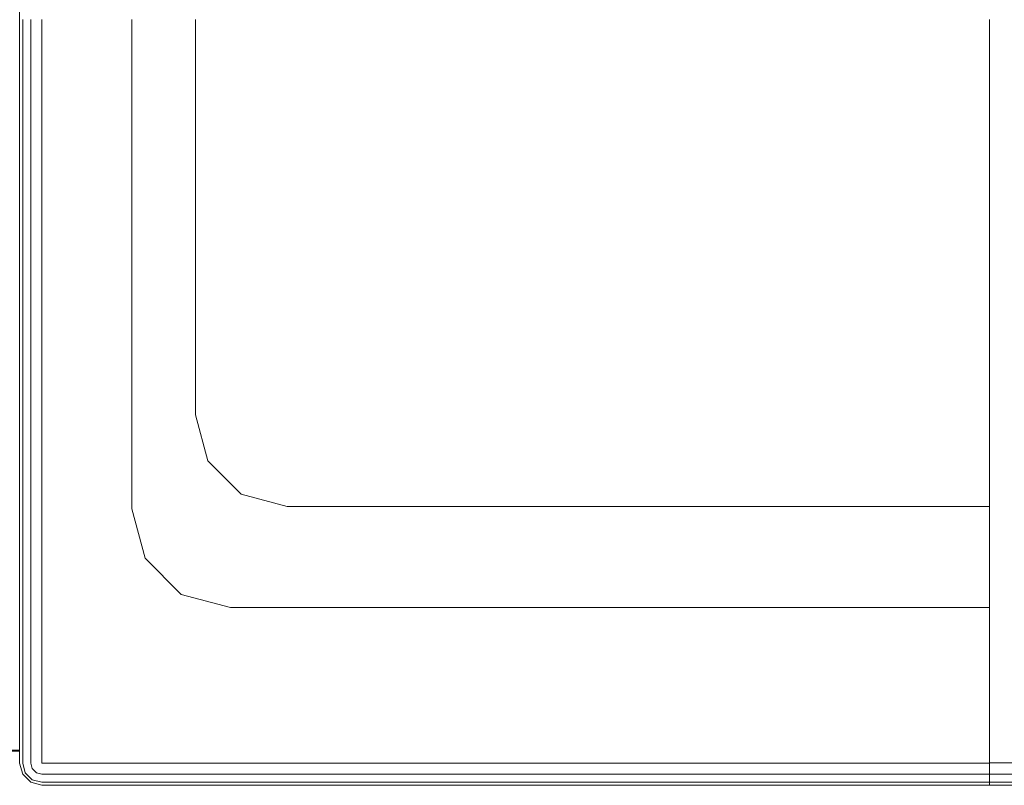
# Model space of a CAD drawing. Units: millimetres. Extents: x -25683 to -4574, y 4925 to 18424.
# Drawn here: x -25110 to -24977, y 17979 to 18082 of the extents above; entities that cross this region are included whole.
import ezdxf

# ---------------------------------------------------------------- set-up
doc = ezdxf.new("R2010")
doc.units = ezdxf.units.MM

# ---------------------------------------------------------------- blocks, each defined once
blk = doc.blocks.new('EW905GAIALTR.PLANTA$0$EW 90 5G AI AL TR')
at = {"lineweight": 9}
for p, q in [((-8147.11, 5107.87), (-8147.11, 5003.86)), ((-8146.7, 5103.87), (-8146.7, 5003.86)), ((-8145.61, 5103.87), (-8145.61, 5003.86)), ((-8144.11, 5003.86), (-8144.11, 5103.87)), ((-8144.11, 5003.86), (-8144.11, 5103.87)), ((-8132.02, 5038.06), (-8132.02, 5103.87)), ((-8123.45, 5103.87), (-8123.45, 5050.69)), ((-8016.6, 5103.87), (-8016.6, 5000.87)), ((-8121.79, 5044.53), (-8123.45, 5050.69)), ((-8117.28, 5040.02), (-8121.79, 5044.53)), ((-8111.12, 5038.37), (-8117.28, 5040.02)), ((-8132.02, 5038.06), (-8130.24, 5031.42)), ((-8111.12, 5038.37), (-8016.6, 5038.37)), ((-8130.24, 5031.42), (-8125.38, 5026.55)), ((-8125.38, 5026.55), (-8118.73, 5024.77)), ((-8118.73, 5024.77), (-8019.6, 5024.77)), ((-8152.69, 5005.57), (-8147.11, 5005.57)), ((-8147.11, 5005.45), (-8152.69, 5005.45)), ((-8152.69, 5005.45), (-8147.11, 5005.45)), ((-8147.11, 5005.45), (-8152.69, 5005.45)), ((-8147.11, 5003.86), (-8146.7, 5002.36)), ((-8146.7, 5003.86), (-8146.36, 5002.56)), ((-8145.41, 5003.11), (-8145.61, 5003.86)), ((-8144.11, 5003.86), (-8016.6, 5003.86)), ((-8144.11, 5003.86), (-8016.6, 5003.86)), ((-8012.6, 5003.87), (-8016.6, 5003.87)), ((-8016.6, 5003.87), (-8012.6, 5003.87)), ((-8146.7, 5002.36), (-8145.61, 5001.27)), ((-8146.36, 5002.56), (-8145.41, 5001.61)), ((-8145.41, 5001.61), (-8146.36, 5002.56)), ((-8145.41, 5003.11), (-8144.86, 5002.56)), ((-8144.86, 5002.56), (-8144.11, 5002.36)), ((-8144.11, 5002.36), (-8144.86, 5002.56)), ((-8016.6, 5002.36), (-8144.11, 5002.36)), ((-8012.6, 5002.37), (-8016.6, 5002.37)), ((-8145.61, 5001.27), (-8144.11, 5000.87)), ((-8144.11, 5000.87), (-8145.61, 5001.27)), ((-8145.41, 5001.61), (-8144.11, 5001.27)), ((-8145.41, 5001.61), (-8144.11, 5001.27)), ((-8144.11, 5001.27), (-8016.6, 5001.27)), ((-8144.11, 5001.27), (-8016.6, 5001.27)), ((-8144.11, 5000.87), (-8012.6, 5000.87)), ((-8144.11, 5000.87), (-7885.1, 5000.87)), ((-8012.6, 5000.87), (-8144.11, 5000.87)), ((-8016.6, 5001.27), (-8012.6, 5001.27)), ((-8016.6, 5000.87), (-8012.6, 5000.87)), ((-7885.1, 5000.87), (-8016.6, 5000.87))]:
    blk.add_line(p, q, dxfattribs=at)
for points in [[(-8016.6, 5024.77), (-8118.73, 5024.77), (-8125.38, 5026.55), (-8130.24, 5031.42), (-8132.02, 5038.06), (-8132.02, 5103.87)], [(-8123.45, 5103.87), (-8123.45, 5050.69), (-8121.79, 5044.53), (-8117.28, 5040.02), (-8111.12, 5038.37), (-8016.6, 5038.37)], [(-8016.6, 5000.87), (-8012.6, 5000.87), (-8012.6, 5001.27)]]:
    blk.add_lwpolyline(points, dxfattribs=at)
blk = doc.blocks.new('EW905GAIALTR.PLANTA')
blk.add_blockref('EW905GAIALTR.PLANTA$0$EW 90 5G AI AL TR', (0, 0))

msp = doc.modelspace()

# ---------------------------------------------------------------- block references
msp.add_blockref('EW905GAIALTR.PLANTA', (-16962.64, 12978.45))

doc.saveas('drawing.dxf')
